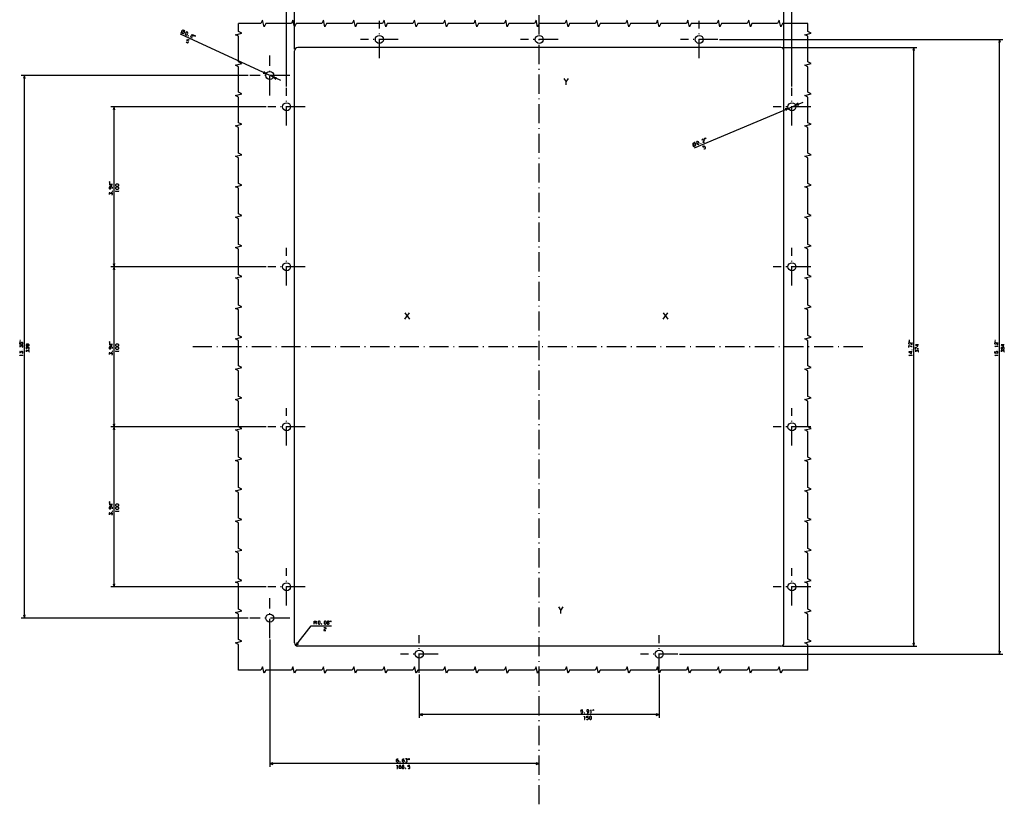
# Model space of a CAD drawing. Extents: x -881 to 1121, y -1026 to 754.
# Drawn here: x 505 to 1121, y -359 to 131 of the extents above; entities that cross this region are included whole.
import ezdxf

# ---------------------------------------------------------------- set-up
doc = ezdxf.new("R2010")
doc.units = 0
doc.linetypes.add('DASHDOT', pattern=[18.5, 12, -3, 0.5, -3])
doc.layers.get('0').update_dxf_attribs({"linetype": 'CONTINUOUS'})

msp = doc.modelspace()

# ---------------------------------------------------------------- linework, layer by layer
at = {"color": 7}
for p, q in [((672, 89.84), (672, 233.64)), ((988, 89.84), (988, 233.64)), ((677, 113.12), (677, 194.32)), ((983, 113.12), (983, 194.32)), ((668.31, 93.47), (605.73, 122.41)), ((942.72, 119.12), (1119.78, 119.12)), ((1117.78, -264.88), (1117.78, 119.12)), ((982, 114.12), (1066.15, 114.12)), ((1064.15, -259.88), (1064.15, 114.12)), ((648, 96.62), (506.12, 96.62)), ((508.12, -242.38), (508.12, 96.62)), ((659.27, 77.12), (562.1, 77.12)), ((564.1, -22.88), (564.1, 77.12)), ((927.03, 51.38), (994.91, 80.03)), ((659.27, -22.88), (562.1, -22.88)), ((659.27, -22.88), (562.1, -22.88)), ((564.1, -122.88), (564.1, -22.88)), ((659.27, -122.88), (562.1, -122.88)), ((659.27, -122.88), (562.1, -122.88)), ((564.1, -222.88), (564.1, -122.88)), ((659.27, -222.88), (562.1, -222.88)), ((648, -242.38), (506.12, -242.38)), ((661.5, -255.88), (661.5, -335.37)), ((982, -259.88), (1066.15, -259.88)), ((917.72, -264.88), (1119.78, -264.88)), ((755, -277.61), (755, -304.69)), ((905, -277.61), (905, -304.69)), ((905, -302.69), (755, -302.69)), ((830, -333.37), (661.5, -333.37))]:
    msp.add_line(p, q, dxfattribs=at)
at = {"color": 7, "linetype": 'DASHDOT'}
for p, q in [((830, -358.77), (830, 206)), ((730, 107.39), (730, 130.84)), ((930, 107.39), (930, 130.84)), ((741.72, 119.12), (718.27, 119.12)), ((841.72, 119.12), (818.27, 119.12)), ((941.72, 119.12), (918.27, 119.12)), ((661.5, 84.12), (661.5, 109.12)), ((674, 96.62), (649, 96.62)), ((672, 65.39), (672, 88.84)), ((988, 65.39), (988, 88.84)), ((683.72, 77.12), (660.27, 77.12)), ((999.72, 77.12), (976.27, 77.12)), ((672, -34.61), (672, -11.16)), ((988, -34.61), (988, -11.16)), ((683.72, -22.88), (660.27, -22.88)), ((999.72, -22.88), (976.27, -22.88)), ((1032.3, -72.88), (612.68, -72.88)), ((672, -134.61), (672, -111.16)), ((988, -134.61), (988, -111.16)), ((683.72, -122.88), (660.27, -122.88)), ((999.72, -122.88), (976.27, -122.88)), ((672, -234.61), (672, -211.16)), ((988, -234.61), (988, -211.16)), ((683.72, -222.88), (660.27, -222.88)), ((999.72, -222.88), (976.27, -222.88)), ((661.5, -254.88), (661.5, -229.88)), ((674, -242.38), (649, -242.38)), ((755, -276.61), (755, -253.16)), ((905, -276.61), (905, -253.16)), ((766.72, -264.88), (743.27, -264.88)), ((916.72, -264.88), (893.27, -264.88))]:
    msp.add_line(p, q, dxfattribs=at)
at = {"color": 7, "ltscale": 0.049999}
for p, q in [((1117.78, 119.12), (1117.26, 117.19)), ((659.23, 97.67), (657.69, 98.95)), ((663.77, 95.57), (665.3, 94.29)), ((756.93, -302.17), (755, -302.69)), ((755, -302.69), (756.93, -303.21))]:
    msp.add_line(p, q, dxfattribs=at)
at = {"color": 7, "ltscale": 0.05}
for p, q in [((1118.3, 117.19), (1117.78, 119.12)), ((1064.15, 114.12), (1063.64, 112.19)), ((1064.67, 112.19), (1064.15, 114.12)), ((508.12, 96.62), (507.6, 94.69)), ((508.64, 94.69), (508.12, 96.62)), ((657.26, 98.01), (659.23, 97.67)), ((665.74, 95.23), (663.77, 95.57)), ((564.1, 77.12), (563.58, 75.19)), ((564.62, 75.19), (564.1, 77.12)), ((984.12, 74.92), (985.69, 76.15)), ((563.58, -20.95), (564.1, -22.88)), ((564.1, -22.88), (563.58, -24.81)), ((564.1, -22.88), (564.62, -20.95)), ((564.62, -24.81), (564.1, -22.88)), ((563.58, -120.95), (564.1, -122.88)), ((564.1, -122.88), (563.58, -124.81)), ((564.1, -122.88), (564.62, -120.95)), ((564.62, -124.81), (564.1, -122.88)), ((563.58, -220.95), (564.1, -222.88)), ((564.1, -222.88), (564.62, -220.95)), ((507.6, -240.45), (508.12, -242.38)), ((508.12, -242.38), (508.64, -240.45)), ((678.55, -257.61), (677.76, -259.45)), ((677.76, -259.45), (679.36, -258.26)), ((1063.64, -257.95), (1064.15, -259.88)), ((1064.15, -259.88), (1064.67, -257.95)), ((1117.26, -262.95), (1117.78, -264.88)), ((1117.78, -264.88), (1118.3, -262.95))]:
    msp.add_line(p, q, dxfattribs=at)
at = {"color": 31}
for p, q in [((677, -257.88), (677, 112.12)), ((981, 114.12), (679, 114.12)), ((983, -257.88), (983, 112.12)), ((981, -259.88), (679, -259.88))]:
    msp.add_line(p, q, dxfattribs=at)
at = {"color": 7, "ltscale": 0.050001}
for p, q in [((985.69, 76.15), (983.71, 75.87)), ((991.88, 79.32), (990.3, 78.09)), ((990.3, 78.09), (992.28, 78.36)), ((905, -302.69), (903.07, -302.17)), ((903.07, -303.21), (905, -302.69)), ((663.43, -332.85), (661.5, -333.37)), ((661.5, -333.37), (663.43, -333.89)), ((830, -333.37), (828.07, -332.85)), ((828.07, -333.89), (830, -333.37))]:
    msp.add_line(p, q, dxfattribs=at)
at = {"color": 7, "ltscale": 0.389205}
msp.add_line((677.76, -259.45), (687.41, -247.24), dxfattribs=at)
at = {"color": 7, "ltscale": 0.318541}
msp.add_line((687.41, -247.24), (700.15, -247.24), dxfattribs=at)
at = {"color": 7}
for points in [[(998, 129.12), (982, 129.12), (981, 127.12), (980, 131.12), (979, 129.12), (963, 129.12), (962, 127.12), (961, 131.12), (960, 129.12), (944, 129.12), (943, 127.12), (942, 131.12), (941, 129.12), (925, 129.12), (924, 127.12), (923, 131.12), (922, 129.12), (906, 129.12), (905, 127.12), (904, 131.12), (903, 129.12), (887, 129.12), (886, 127.12), (885, 131.12), (884, 129.12), (868, 129.12), (867, 127.12), (866, 131.12), (865, 129.12), (849, 129.12), (848, 127.12), (847, 131.12), (846, 129.12), (830, 129.12), (829, 127.12), (828, 131.12), (827, 129.12), (811, 129.12), (810, 127.12), (809, 131.12), (808, 129.12), (792, 129.12), (791, 127.12), (790, 131.12), (789, 129.12), (773, 129.12), (772, 127.12), (771, 131.12), (770, 129.12), (754, 129.12), (753, 127.12), (752, 131.12), (751, 129.12), (735, 129.12), (734, 127.12), (733, 131.12), (732, 129.12), (716, 129.12), (715, 127.12), (714, 131.12), (713, 129.12), (697, 129.12), (696, 127.12), (695, 131.12), (694, 129.12), (678, 129.12), (677, 127.12), (676, 131.12), (675, 129.12), (659, 129.12), (658, 127.12), (657, 131.12), (656, 129.12), (642, 129.12)], [(605.8, 123.18), (607.23, 123.91), (608.67, 124.64)], [(642, -274.88), (642, -258.88), (640, -257.88), (644, -256.88), (642, -255.88), (642, -239.88), (640, -238.88), (644, -237.88), (642, -236.88), (642, -220.88), (640, -219.88), (644, -218.88), (642, -217.88), (642, -201.88), (640, -200.88), (644, -199.88), (642, -198.88), (642, -182.88), (640, -181.88), (644, -180.88), (642, -179.88), (642, -163.88), (640, -162.88), (644, -161.88), (642, -160.88), (642, -144.88), (640, -143.88), (644, -142.88), (642, -141.88), (642, -125.88), (640, -124.88), (644, -123.88), (642, -122.88), (642, -106.88), (640, -105.88), (644, -104.88), (642, -103.88), (642, -87.88), (640, -86.88), (644, -85.88), (642, -84.88), (642, -68.88), (640, -67.88), (644, -66.88), (642, -65.88), (642, -49.88), (640, -48.88), (644, -47.88), (642, -46.88), (642, -30.88), (640, -29.88), (644, -28.88), (642, -27.88), (642, -11.88), (640, -10.88), (644, -9.88), (642, -8.88), (642, 7.12), (640, 8.12), (644, 9.12), (642, 10.12), (642, 26.12), (640, 27.12), (644, 28.12), (642, 29.12), (642, 45.12), (640, 46.12), (644, 47.12), (642, 48.12), (642, 64.12), (640, 65.12), (644, 66.12), (642, 67.12), (642, 83.12), (640, 84.12), (644, 85.12), (642, 86.12), (642, 102.12), (640, 103.12), (644, 104.12), (642, 105.12), (642, 121.12), (640, 122.12), (644, 123.12), (642, 124.12), (642, 129.12)], [(998, -274.88), (998, -258.88), (996, -257.88), (1000, -256.88), (998, -255.88), (998, -239.88), (996, -238.88), (1000, -237.88), (998, -236.88), (998, -220.88), (996, -219.88), (1000, -218.88), (998, -217.88), (998, -201.88), (996, -200.88), (1000, -199.88), (998, -198.88), (998, -182.88), (996, -181.88), (1000, -180.88), (998, -179.88), (998, -163.88), (996, -162.88), (1000, -161.88), (998, -160.88), (998, -144.88), (996, -143.88), (1000, -142.88), (998, -141.88), (998, -125.88), (996, -124.88), (1000, -123.88), (998, -122.88), (998, -106.88), (996, -105.88), (1000, -104.88), (998, -103.88), (998, -87.88), (996, -86.88), (1000, -85.88), (998, -84.88), (998, -68.88), (996, -67.88), (1000, -66.88), (998, -65.88), (998, -49.88), (996, -48.88), (1000, -47.88), (998, -46.88), (998, -30.88), (996, -29.88), (1000, -28.88), (998, -27.88), (998, -11.88), (996, -10.88), (1000, -9.88), (998, -8.88), (998, 7.12), (996, 8.12), (1000, 9.12), (998, 10.12), (998, 26.12), (996, 27.12), (1000, 28.12), (998, 29.12), (998, 45.12), (996, 46.12), (1000, 47.12), (998, 48.12), (998, 64.12), (996, 65.12), (1000, 66.12), (998, 67.12), (998, 83.12), (996, 84.12), (1000, 85.12), (998, 86.12), (998, 102.12), (996, 103.12), (1000, 104.12), (998, 105.12), (998, 121.12), (996, 122.12), (1000, 123.12), (998, 124.12), (998, 129.12)], [(609.3, 117.74), (609.43, 117.39), (610.04, 117.11), (610.39, 117.24), (610.67, 117.85), (610.54, 118.2), (609.94, 118.48), (609.61, 118.41), (610.15, 119.26), (611.12, 118.81)], [(612.57, 122.11), (613.1, 122.3), (613.58, 122.08), (613.71, 121.73), (613.49, 121.24), (612.12, 121.14), (611.9, 120.66), (612.99, 120.15)], [(845.36, 94.76), (846.82, 92.63)], [(846.82, 90.76), (846.82, 92.63), (848.29, 94.76)], [(931.85, 56.24), (932.06, 56.77), (932.55, 56.97), (932.9, 56.83), (933.11, 56.34), (932.27, 55.26), (932.47, 54.77), (933.58, 55.24)], [(926.5, 51.96), (926.92, 53.51), (927.35, 55.07)], [(932.88, 50.89), (933.23, 50.75), (933.84, 51.01), (933.99, 51.36), (933.73, 51.97), (933.38, 52.11), (932.76, 51.85), (932.59, 51.56), (932.33, 52.54), (933.31, 52.95)], [(563.1, 28.6), (561.1, 28.6), (561.1, 28.47), (562.44, 27.67), (562.7, 27.67), (562.7, 28.87)], [(563.1, 25.93), (563.1, 26.6), (562.7, 27), (561.37, 27), (561.1, 26.73), (561.1, 26.07), (561.37, 25.8), (561.9, 25.8), (562.17, 26.07), (562.17, 26.73), (561.9, 27)], [(562.84, 22.07), (563.1, 22.33), (563.1, 23), (562.84, 23.27), (562.3, 23.27), (562.04, 23), (562.04, 22.6), (561.37, 23.27), (561.1, 23.27), (561.1, 22.2)], [(565.5, 24.13), (565.1, 24.4), (567.1, 24.4)], [(567.1, 24.27), (567.1, 24.53)], [(746.03, -55.71), (748.96, -51.71)], [(746.03, -51.71), (748.96, -55.71)], [(907.37, -55.71), (910.3, -51.71)], [(907.37, -51.71), (910.3, -55.71)], [(506.86, -71.4), (507.12, -71.13), (507.12, -70.47), (506.86, -70.2), (506.19, -70.2), (505.92, -70.47), (505.92, -71.13), (506.12, -71.4), (505.12, -71.27), (505.12, -70.2)], [(506.86, -73.27), (507.12, -73), (507.12, -72.33), (506.86, -72.07), (506.32, -72.07), (506.06, -72.33), (506.06, -72.73), (505.39, -72.07), (505.12, -72.07), (505.12, -73.13)], [(511.12, -72.4), (511.12, -71.73), (510.72, -71.33), (509.39, -71.33), (509.12, -71.6), (509.12, -72.27), (509.39, -72.53), (509.92, -72.53), (510.19, -72.27), (510.19, -71.6), (509.92, -71.33)], [(510.86, -74.4), (511.12, -74.13), (511.12, -73.47), (510.86, -73.2), (510.32, -73.2), (510.06, -73.47), (510.06, -73.87), (509.39, -73.2), (509.12, -73.2), (509.12, -74.27)], [(563.1, -71.4), (561.1, -71.4), (561.1, -71.53), (562.44, -72.33), (562.7, -72.33), (562.7, -71.13)], [(563.1, -74.07), (563.1, -73.4), (562.7, -73), (561.37, -73), (561.1, -73.27), (561.1, -73.93), (561.37, -74.2), (561.9, -74.2), (562.17, -73.93), (562.17, -73.27), (561.9, -73)], [(1061.55, -71.4), (1061.15, -71), (1061.15, -70.47), (1061.42, -70.2), (1061.95, -70.2), (1062.62, -71.4), (1063.15, -71.4), (1063.15, -70.2)], [(1061.15, -73.27), (1061.15, -72.07), (1062.75, -72.73), (1063.15, -72.73)], [(1067.15, -71.6), (1065.15, -71.6), (1065.15, -71.73), (1066.49, -72.53), (1066.75, -72.53), (1066.75, -71.33)], [(1065.15, -74.4), (1065.15, -73.2), (1066.75, -73.87), (1067.15, -73.87)], [(1115.18, -71.4), (1114.78, -71), (1114.78, -70.47), (1115.05, -70.2), (1115.58, -70.2), (1116.25, -71.4), (1116.78, -71.4), (1116.78, -70.2)], [(1115.18, -72.87), (1114.78, -72.6), (1116.78, -72.6)], [(1116.78, -72.73), (1116.78, -72.47)], [(1120.78, -71.6), (1118.78, -71.6), (1118.78, -71.73), (1120.12, -72.53), (1120.38, -72.53), (1120.38, -71.33)], [(1119.72, -74.13), (1119.72, -73.47), (1119.45, -73.33), (1119.05, -73.33), (1118.78, -73.6), (1118.78, -74), (1119.05, -74.27), (1119.45, -74.27), (1119.72, -74.13), (1119.98, -74.4), (1120.52, -74.4), (1120.78, -74.13), (1120.78, -73.47), (1120.52, -73.2), (1119.98, -73.2), (1119.72, -73.47)], [(506.86, -77), (507.12, -76.73), (507.12, -76.07), (506.86, -75.8), (506.32, -75.8), (506.06, -76.07), (506.06, -76.47), (505.39, -75.8), (505.12, -75.8), (505.12, -76.87)], [(505.52, -78.47), (505.12, -78.2), (507.12, -78.2)], [(507.12, -78.33), (507.12, -78.07)], [(510.86, -76.27), (511.12, -76), (511.12, -75.33), (510.86, -75.07), (510.32, -75.07), (510.06, -75.33), (510.06, -75.73), (509.39, -75.07), (509.12, -75.07), (509.12, -76.13)], [(562.84, -77.93), (563.1, -77.67), (563.1, -77), (562.84, -76.73), (562.3, -76.73), (562.04, -77), (562.04, -77.4), (561.37, -76.73), (561.1, -76.73), (561.1, -77.8)], [(565.5, -75.87), (565.1, -75.6), (567.1, -75.6)], [(567.1, -75.73), (567.1, -75.47)], [(1063.15, -76.07), (1061.15, -76.07), (1061.15, -76.2), (1062.49, -77), (1062.75, -77), (1062.75, -75.8)], [(1061.55, -78.47), (1061.15, -78.2), (1063.15, -78.2)], [(1063.15, -78.33), (1063.15, -78.07)], [(1066.89, -76.27), (1067.15, -76), (1067.15, -75.33), (1066.89, -75.07), (1066.35, -75.07), (1066.09, -75.33), (1066.09, -75.73), (1065.42, -75.07), (1065.15, -75.07), (1065.15, -76.13)], [(1116.52, -77), (1116.78, -76.73), (1116.78, -76.07), (1116.52, -75.8), (1115.85, -75.8), (1115.58, -76.07), (1115.58, -76.73), (1115.78, -77), (1114.78, -76.87), (1114.78, -75.8)], [(1115.18, -78.47), (1114.78, -78.2), (1116.78, -78.2)], [(1116.78, -78.33), (1116.78, -78.07)], [(1120.52, -76.27), (1120.78, -76), (1120.78, -75.33), (1120.52, -75.07), (1119.98, -75.07), (1119.72, -75.33), (1119.72, -75.73), (1119.05, -75.07), (1118.78, -75.07), (1118.78, -76.13)], [(563.1, -171.4), (561.1, -171.4), (561.1, -171.53), (562.44, -172.33), (562.7, -172.33), (562.7, -171.13)], [(563.1, -174.07), (563.1, -173.4), (562.7, -173), (561.37, -173), (561.1, -173.27), (561.1, -173.93), (561.37, -174.2), (561.9, -174.2), (562.17, -173.93), (562.17, -173.27), (561.9, -173)], [(562.84, -177.93), (563.1, -177.67), (563.1, -177), (562.84, -176.73), (562.3, -176.73), (562.04, -177), (562.04, -177.4), (561.37, -176.73), (561.1, -176.73), (561.1, -177.8)], [(565.5, -175.87), (565.1, -175.6), (567.1, -175.6)], [(567.1, -175.73), (567.1, -175.47)], [(842.06, -235.47), (843.53, -237.61)], [(843.53, -239.47), (843.53, -237.61), (844.99, -235.47)], [(689.15, -246.24), (689.15, -244.24), (690.35, -244.24), (690.62, -244.5), (690.62, -245.04), (690.35, -245.3), (689.15, -245.3)], [(690.08, -245.3), (690.62, -246.24)], [(697.62, -245.17), (698.28, -245.17), (698.42, -244.9), (698.42, -244.5), (698.15, -244.24), (697.75, -244.24), (697.48, -244.5), (697.48, -244.9), (697.62, -245.17), (697.35, -245.44), (697.35, -245.97), (697.62, -246.24), (698.28, -246.24), (698.55, -245.97), (698.55, -245.44), (698.28, -245.17)], [(695.28, -248.64), (695.68, -248.24), (696.22, -248.24), (696.48, -248.5), (696.48, -249.04), (695.28, -249.7), (695.28, -250.24), (696.48, -250.24)], [(998, -274.88), (982, -274.88), (981, -276.88), (980, -272.88), (979, -274.88), (963, -274.88), (962, -276.88), (961, -272.88), (960, -274.88), (944, -274.88), (943, -276.88), (942, -272.88), (941, -274.88), (925, -274.88), (924, -276.88), (923, -272.88), (922, -274.88), (906, -274.88), (905, -276.88), (904, -272.88), (903, -274.88), (887, -274.88), (886, -276.88), (885, -272.88), (884, -274.88), (868, -274.88), (867, -276.88), (866, -272.88), (865, -274.88), (849, -274.88), (848, -276.88), (847, -272.88), (846, -274.88), (830, -274.88), (829, -276.88), (828, -272.88), (827, -274.88), (811, -274.88), (810, -276.88), (809, -272.88), (808, -274.88), (792, -274.88), (791, -276.88), (790, -272.88), (789, -274.88), (773, -274.88), (772, -276.88), (771, -272.88), (770, -274.88), (754, -274.88), (753, -276.88), (752, -272.88), (751, -274.88), (735, -274.88), (734, -276.88), (733, -272.88), (732, -274.88), (716, -274.88), (715, -276.88), (714, -272.88), (713, -274.88), (697, -274.88), (696, -276.88), (695, -272.88), (694, -274.88), (678, -274.88), (677, -276.88), (676, -272.88), (675, -274.88), (659, -274.88), (658, -276.88), (657, -272.88), (656, -274.88), (642, -274.88)], [(856, -301.42), (856.27, -301.69), (856.94, -301.69), (857.2, -301.42), (857.2, -300.76), (856.94, -300.49), (856.27, -300.49), (856, -300.69), (856.14, -299.69), (857.2, -299.69)], [(859.87, -301.69), (860.54, -301.69), (860.94, -301.29), (860.94, -299.96), (860.67, -299.69), (860, -299.69), (859.74, -299.96), (859.74, -300.49), (860, -300.76), (860.67, -300.76), (860.94, -300.49)], [(862, -300.09), (862.27, -299.69), (862.27, -301.69)], [(858.07, -304.09), (858.34, -303.69), (858.34, -305.69)], [(858.2, -305.69), (858.47, -305.69)], [(859.54, -305.42), (859.8, -305.69), (860.47, -305.69), (860.74, -305.42), (860.74, -304.76), (860.47, -304.49), (859.8, -304.49), (859.54, -304.69), (859.67, -303.69), (860.74, -303.69)], [(862.14, -301.69), (862.4, -301.69)], [(740.7, -331.44), (740.96, -331.17), (741.63, -331.17), (741.9, -331.44), (741.9, -332.1), (741.63, -332.37), (740.96, -332.37), (740.7, -332.1), (740.7, -330.77), (741.1, -330.37), (741.76, -330.37)], [(744.43, -331.44), (744.7, -331.17), (745.36, -331.17), (745.63, -331.44), (745.63, -332.1), (745.36, -332.37), (744.7, -332.37), (744.43, -332.1), (744.43, -330.77), (744.83, -330.37), (745.5, -330.37)], [(746.3, -332.1), (746.56, -332.37), (747.23, -332.37), (747.5, -332.1), (747.5, -331.57), (747.23, -331.3), (746.83, -331.3), (747.5, -330.64), (747.5, -330.37), (746.43, -330.37)], [(740.9, -334.77), (741.16, -334.37), (741.16, -336.37)], [(741.03, -336.37), (741.3, -336.37)], [(742.36, -335.44), (742.63, -335.17), (743.3, -335.17), (743.56, -335.44), (743.56, -336.1), (743.3, -336.37), (742.63, -336.37), (742.36, -336.1), (742.36, -334.77), (742.76, -334.37), (743.43, -334.37)], [(744.5, -335.3), (745.16, -335.3), (745.3, -335.04), (745.3, -334.64), (745.03, -334.37), (744.63, -334.37), (744.36, -334.64), (744.36, -335.04), (744.5, -335.3), (744.23, -335.57), (744.23, -336.1), (744.5, -336.37), (745.16, -336.37), (745.43, -336.1), (745.43, -335.57), (745.16, -335.3)], [(747.96, -336.1), (748.23, -336.37), (748.9, -336.37), (749.16, -336.1), (749.16, -335.44), (748.9, -335.17), (748.23, -335.17), (747.96, -335.37), (748.1, -334.37), (749.16, -334.37)]]:
    msp.add_lwpolyline(points, dxfattribs=at)
for points in [[(608.1, 124.43), (607.88, 124.68), (607.65, 124.82), (607.4, 124.9), (607.07, 124.91), (606.72, 124.78), (606.47, 124.56), (606.33, 124.33), (606.25, 124.08), (606.24, 123.75), (606.37, 123.4), (606.59, 123.15), (606.81, 123.01), (607.07, 122.93), (607.4, 122.92), (607.75, 123.05), (608, 123.27), (608.14, 123.49), (608.22, 123.75), (608.23, 124.08)], [(608.68, 122.59), (608.87, 122.06), (609.24, 121.89), (609.77, 122.08), (610.27, 123.17), (610.07, 123.7), (609.71, 123.87), (609.18, 123.68)], [(610.5, 121.45), (610.45, 121.33), (610.57, 121.27), (610.62, 121.39)], [(614.15, 121.23), (614.49, 121.66), (614.37, 121.72)], [(614.63, 121.01), (614.98, 121.44), (614.85, 121.49)], [(928.88, 53.69), (929.4, 53.47), (929.77, 53.63), (929.98, 54.15), (929.52, 55.26), (928.99, 55.47), (928.62, 55.32), (928.41, 54.79)], [(933.56, 56.82), (933.48, 57.36), (933.35, 57.31)], [(934.05, 57.03), (933.97, 57.57), (933.84, 57.52)], [(927.12, 54.5), (926.79, 54.51), (926.54, 54.43), (926.3, 54.3), (926.08, 54.06), (925.94, 53.71), (925.93, 53.38), (926, 53.12), (926.14, 52.89), (926.38, 52.67), (926.73, 52.52), (927.05, 52.52), (927.31, 52.59), (927.55, 52.73), (927.77, 52.97), (927.91, 53.31), (927.92, 53.64), (927.85, 53.9), (927.71, 54.13), (927.47, 54.36)], [(930.95, 54.27), (931, 54.15), (931.12, 54.2), (931.07, 54.32)], [(561.64, 30), (561.1, 30.13), (561.1, 30)], [(561.64, 29.47), (561.1, 29.6), (561.1, 29.47)], [(566.7, 27.47), (567.1, 27.87), (567.1, 28.27), (566.7, 28.67), (565.5, 28.67), (565.1, 28.27), (565.1, 27.87), (565.5, 27.47)], [(566.7, 25.6), (567.1, 26), (567.1, 26.4), (566.7, 26.8), (565.5, 26.8), (565.1, 26.4), (565.1, 26), (565.5, 25.6)], [(562.97, 24.2), (563.1, 24.2), (563.1, 24.33), (562.97, 24.33)], [(505.66, -69.07), (505.12, -68.93), (505.12, -69.07)], [(505.66, -69.6), (505.12, -69.47), (505.12, -69.6)], [(561.64, -70), (561.1, -69.87), (561.1, -70)], [(561.64, -70.53), (561.1, -70.4), (561.1, -70.53)], [(566.7, -72.53), (567.1, -72.13), (567.1, -71.73), (566.7, -71.33), (565.5, -71.33), (565.1, -71.73), (565.1, -72.13), (565.5, -72.53)], [(566.7, -74.4), (567.1, -74), (567.1, -73.6), (566.7, -73.2), (565.5, -73.2), (565.1, -73.6), (565.1, -74), (565.5, -74.4)], [(1061.69, -69.07), (1061.15, -68.93), (1061.15, -69.07)], [(1061.69, -69.6), (1061.15, -69.47), (1061.15, -69.6)], [(1115.32, -69.07), (1114.78, -68.93), (1114.78, -69.07)], [(1115.32, -69.6), (1114.78, -69.47), (1114.78, -69.6)], [(506.99, -74.87), (507.12, -74.87), (507.12, -74.73), (506.99, -74.73)], [(562.97, -75.8), (563.1, -75.8), (563.1, -75.67), (562.97, -75.67)], [(1063.02, -74.87), (1063.15, -74.87), (1063.15, -74.73), (1063.02, -74.73)], [(1116.65, -74.87), (1116.78, -74.87), (1116.78, -74.73), (1116.65, -74.73)], [(561.64, -170), (561.1, -169.87), (561.1, -170)], [(561.64, -170.53), (561.1, -170.4), (561.1, -170.53)], [(566.7, -172.53), (567.1, -172.13), (567.1, -171.73), (566.7, -171.33), (565.5, -171.33), (565.1, -171.73), (565.1, -172.13), (565.5, -172.53)], [(562.97, -175.8), (563.1, -175.8), (563.1, -175.67), (562.97, -175.67)], [(566.7, -174.4), (567.1, -174), (567.1, -173.6), (566.7, -173.2), (565.5, -173.2), (565.1, -173.6), (565.1, -174), (565.5, -174.4)], [(691.75, -245.84), (692.15, -246.24), (692.55, -246.24), (692.95, -245.84), (692.95, -244.64), (692.55, -244.24), (692.15, -244.24), (691.75, -244.64)], [(693.88, -246.1), (693.88, -246.24), (694.02, -246.24), (694.02, -246.1)], [(695.48, -245.84), (695.88, -246.24), (696.28, -246.24), (696.68, -245.84), (696.68, -244.64), (696.28, -244.24), (695.88, -244.24), (695.48, -244.64)], [(699.15, -244.77), (699.28, -244.24), (699.15, -244.24)], [(699.68, -244.77), (699.82, -244.24), (699.68, -244.24)], [(858.14, -301.56), (858.14, -301.69), (858.27, -301.69), (858.27, -301.56)], [(863.4, -300.22), (863.54, -299.69), (863.4, -299.69)], [(863.94, -300.22), (864.07, -299.69), (863.94, -299.69)], [(861.4, -305.29), (861.8, -305.69), (862.2, -305.69), (862.6, -305.29), (862.6, -304.09), (862.2, -303.69), (861.8, -303.69), (861.4, -304.09)], [(742.83, -332.24), (742.83, -332.37), (742.96, -332.37), (742.96, -332.24)], [(748.1, -330.9), (748.23, -330.37), (748.1, -330.37)], [(748.63, -330.9), (748.76, -330.37), (748.63, -330.37)], [(746.36, -336.24), (746.36, -336.37), (746.5, -336.37), (746.5, -336.24)]]:
    msp.add_lwpolyline(points, close=True, dxfattribs=at)
at = {"color": 31}
for centre in [(730, 119.12), (830, 119.12), (930, 119.12), (661.5, 96.62), (672, 77.12), (988, 77.12), (672, -22.88), (988, -22.88), (672, -122.88), (988, -122.88), (672, -222.88), (988, -222.88), (661.5, -242.38), (755, -264.88), (905, -264.88)]:
    msp.add_circle(centre, 2.5, dxfattribs=at)
for centre, start, end in [((679, 112.12), 449.99982, 540.00016), ((679, -257.88), 179.99982, 270.00017), ((981, -257.88), 269.99983, 360.00016)]:
    msp.add_arc(centre, 2, start, end, dxfattribs=at)
at = {"color": 7}
msp.add_arc((981, 112.12), 2, 360, 450, dxfattribs=at)

doc.saveas('drawing.dxf')
